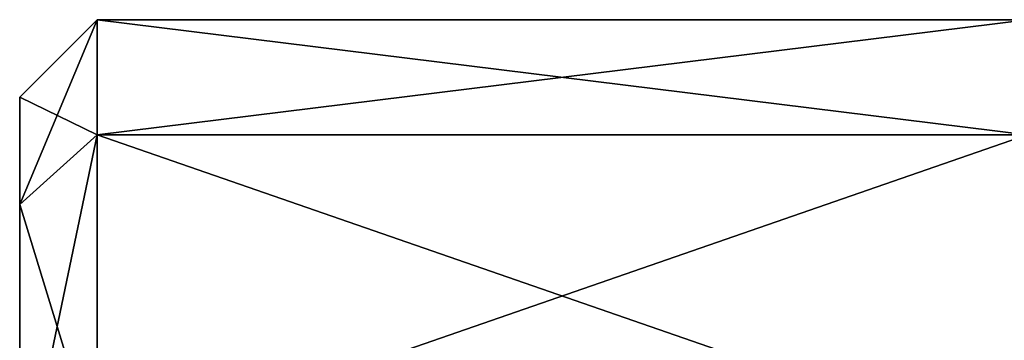
# Model space of a CAD drawing. Units: millimetres. Extents: x -44 to 44, y -76 to 60.
# Drawn here: x -44 to -31, y -39 to -34 of the extents above; entities that cross this region are included whole.
import ezdxf

# ---------------------------------------------------------------- set-up
doc = ezdxf.new("R2010")
doc.units = ezdxf.units.MM
doc.header["$LTSCALE"] = 65.185185
for name, color, linetype in [('1392', 7, 'CONTINUOUS'), ('1393', 7, 'CONTINUOUS'), ('1394', 7, 'CONTINUOUS'), ('1398', 7, 'CONTINUOUS'), ('1399', 7, 'CONTINUOUS')]:
    doc.layers.add(name, color=color, linetype=linetype)

msp = doc.modelspace()

# ---------------------------------------------------------------- linework, layer by layer
at = {"layer": '1392', "color": 31, "linetype": 'Continuous'}
for points in [[(-44, -38.875, 5), (-44, -39.237, 7.748), (-44, -35.5, 5), (-44, -38.875, 5)], [(-44, -38.875, 5), (-44, -35.5, 5), (-44, -36.886, -1.073), (-44, -38.875, 5)], [(-44, -39.237, 7.748), (-44, -40.298, 10.311), (-44, -35.5, 5), (-44, -39.237, 7.748)], [(-44, -35.5, 5), (-44, -40.298, 10.311), (-44, -36.886, 11.073), (-44, -35.5, 5)], [(-44, -39.237, 2.252), (-44, -38.875, 5), (-44, -36.886, -1.073), (-44, -39.237, 2.252)], [(-44, -40.298, 10.311), (-44, -41.987, 12.513), (-44, -36.886, 11.073), (-44, -40.298, 10.311)], [(-44, -41.987, 12.513), (-44, -44.189, 14.202), (-44, -36.886, 11.073), (-44, -41.987, 12.513)], [(-44, -36.886, 11.073), (-44, -44.189, 14.202), (-44, -40.77, 15.944), (-44, -36.886, 11.073)], [(-44, -40.298, -0.311), (-44, -39.237, 2.252), (-44, -36.886, -1.073), (-44, -40.298, -0.311)], [(-44, -41.987, -2.513), (-44, -40.298, -0.311), (-44, -36.886, -1.073), (-44, -41.987, -2.513)], [(-44, -40.77, -5.944), (-44, -41.987, -2.513), (-44, -36.886, -1.073), (-44, -40.77, -5.944)]]:
    msp.add_3dface(points, dxfattribs=at)
at = {"layer": '1393', "color": 31, "linetype": 'Continuous'}
for points in [[(-44, -35.5, 5), (-44, -36.886, 11.073), (-43, -34.5, 5), (-44, -35.5, 5)], [(-43, -34.5, 5), (-44, -36.886, 11.073), (-43, -35.985, 11.508), (-43, -34.5, 5)], [(-44, -36.886, 11.073), (-44, -40.77, 15.944), (-43, -35.985, 11.508), (-44, -36.886, 11.073)], [(-43, -35.985, 11.508), (-44, -40.77, 15.944), (-43, -40.148, 16.727), (-43, -35.985, 11.508)]]:
    msp.add_3dface(points, dxfattribs=at)
at = {"layer": '1394', "color": 31, "linetype": 'Continuous'}
for points in [[(-43, -34.5, 5), (-43, -35.985, 11.508), (-31, -34.5, 5), (-43, -34.5, 5)], [(-31, -34.5, 5), (-43, -35.985, 11.508), (-31, -35.985, 11.506), (-31, -34.5, 5)], [(-43, -35.985, 11.508), (-43, -40.148, 16.727), (-31, -35.985, 11.506), (-43, -35.985, 11.508)], [(-31, -35.985, 11.506), (-43, -40.148, 16.727), (-31, -40.146, 16.726), (-31, -35.985, 11.506)]]:
    msp.add_3dface(points, dxfattribs=at)
at = {"layer": '1398', "color": 31, "linetype": 'Continuous'}
for points in [[(-44, -35.5, 5), (-43, -34.5, 5), (-43, -35.985, -1.508), (-44, -35.5, 5)], [(-44, -36.886, -1.073), (-44, -35.5, 5), (-43, -35.985, -1.508), (-44, -36.886, -1.073)], [(-43, -40.148, -6.727), (-44, -36.886, -1.073), (-43, -35.985, -1.508), (-43, -40.148, -6.727)], [(-44, -40.77, -5.944), (-44, -36.886, -1.073), (-43, -40.148, -6.727), (-44, -40.77, -5.944)]]:
    msp.add_3dface(points, dxfattribs=at)
at = {"layer": '1399', "color": 31, "linetype": 'Continuous'}
for points in [[(-43, -34.5, 5), (-31, -34.5, 5), (-31, -35.985, -1.506), (-43, -34.5, 5)], [(-43, -34.5, 5), (-31, -35.985, -1.506), (-43, -35.985, -1.508), (-43, -34.5, 5)], [(-31, -35.985, -1.506), (-31, -40.146, -6.726), (-43, -35.985, -1.508), (-31, -35.985, -1.506)], [(-31, -40.146, -6.726), (-43, -40.148, -6.727), (-43, -35.985, -1.508), (-31, -40.146, -6.726)]]:
    msp.add_3dface(points, dxfattribs=at)

doc.saveas('drawing.dxf')
